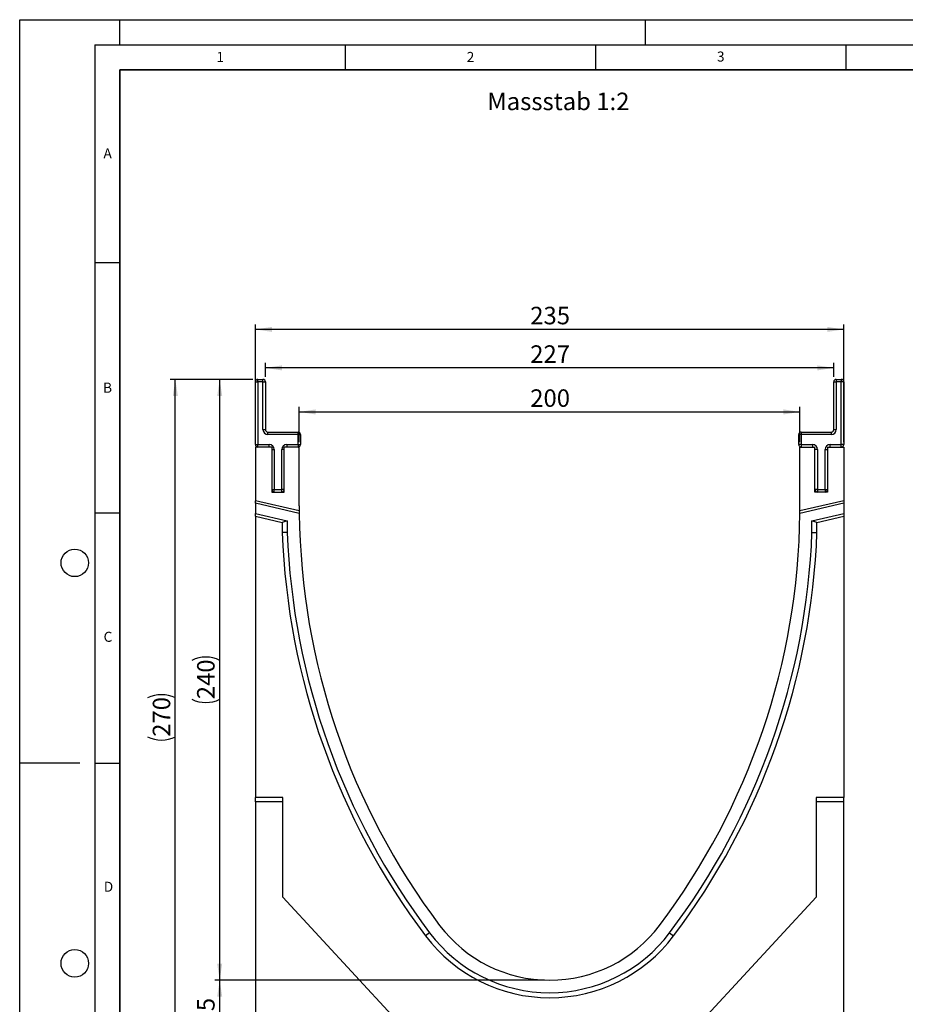
# Model space of a CAD drawing. Units: millimetres. Extents: x 0 to 420, y 0 to 297.
# Drawn here: x 0 to 177, y 100 to 297 of the extents above; entities that cross this region are included whole.
import ezdxf

# ---------------------------------------------------------------- set-up
doc = ezdxf.new("R2010")
doc.units = ezdxf.units.MM
doc.layers.add('LINIEN-DICK', color=7, linetype='Continuous', lineweight=35)
for name, color, linetype in [('LINIEN-DÜNN', 7, 'Continuous'), ('SLD-0', 179, 'Continuous'), ('VORLAGE_TEXT', 7, 'Continuous')]:
    doc.layers.add(name, color=color, linetype=linetype)
doc.styles.add('SLDTEXTSTYLE0', font='TXT', dxfattribs={"width": 0.605})
doc.styles.add('SLDTEXTSTYLE2', font='TXT', dxfattribs={"width": 0.75})
doc.dimstyles.new('SLDDIMSTYLE0', dxfattribs={"dimtxt": 3.5, "dimasz": 3.302, "dimexe": 0, "dimexo": 0.0625, "dimgap": 0.875, "dimtad": 1, "dimlfac": 2, "dimrnd": 1e-09, "dimzin": 12, "dimdsep": 46, "dimtxsty": 'SLDTEXTSTYLE2', "dimsah": 1, "dimcen": 0.09, "dimadec": 0, "dimazin": 3, "dimtfac": 1, "dimtofl": 0, "dimtmove": 0, "dimatfit": 3, "dimfxl": 0, "dimfrac": 2, "dimtolj": 1, "dimtzin": 12, "dimarcsym": 0})
doc.dimstyles.new('SLDDIMSTYLE1', dxfattribs={"dimtxt": 3.5, "dimasz": 3.302, "dimexe": 0, "dimexo": 0.0625, "dimgap": 0.875, "dimtad": 1, "dimdec": 0, "dimlfac": 2, "dimrnd": 1e-09, "dimzin": 12, "dimdsep": 46, "dimtxsty": 'SLDTEXTSTYLE2', "dimsah": 1, "dimcen": 0.09, "dimadec": 0, "dimazin": 3, "dimtfac": 1, "dimtdec": 0, "dimtofl": 0, "dimtmove": 0, "dimatfit": 3, "dimfxl": 0, "dimfrac": 2, "dimtolj": 1, "dimtzin": 12, "dimarcsym": 0})

# ---------------------------------------------------------------- blocks, each defined once
blk = doc.blocks.new('_D')
at = {"layer": 'SLD-0'}
for p, q in [((104.83, 105.13), (38.95, 105.13)), ((39.95, 92.63), (39.95, 105.13)), ((82.79, 92.63), (38.95, 92.63))]:
    blk.add_line(p, q, dxfattribs=at)
for points in [[(39.95, 105.13), (39.44, 101.83), (40.45, 101.83)], [(39.95, 92.63), (40.45, 95.94), (39.44, 95.94)]]:
    blk.add_solid(points, dxfattribs=at)
at = {"layer": 'SLD-0', "insert": (35.43, 96.3), "char_height": 3.5, "attachment_point": 1, "rotation": 90, "style": 'SLDTEXTSTYLE2'}
blk.add_mtext('25', dxfattribs=at)
blk = doc.blocks.new('_D_1')
at = {"layer": 'SLD-0'}
for p, q in [((46.58, 225.13), (30.08, 225.13)), ((31.08, 90.11), (31.08, 225.13)), ((46.08, 90.11), (30.08, 90.11))]:
    blk.add_line(p, q, dxfattribs=at)
for centre, start, end in [((28.31, 155.95), 63.4349, 116.5651), ((28.31, 159.3), 243.4349, 296.5651)]:
    blk.add_arc(centre, 6.21, start, end, dxfattribs=at)
for points in [[(31.08, 225.13), (30.58, 221.83), (31.59, 221.83)], [(31.08, 90.11), (31.59, 93.42), (30.58, 93.42)]]:
    blk.add_solid(points, dxfattribs=at)
at = {"layer": 'SLD-0', "insert": (26.57, 153.75), "char_height": 3.5, "attachment_point": 1, "rotation": 90, "style": 'SLDTEXTSTYLE2'}
blk.add_mtext('270', dxfattribs=at)
blk = doc.blocks.new('_D_2')
at = {"layer": 'SLD-0'}
for p, q in [((46.58, 225.13), (38.95, 225.13)), ((39.95, 105.13), (39.95, 225.13)), ((104.83, 105.13), (38.95, 105.13))]:
    blk.add_line(p, q, dxfattribs=at)
for centre, start, end in [((37.17, 163.46), 63.4349, 116.5651), ((37.17, 166.81), 243.4349, 296.5651)]:
    blk.add_arc(centre, 6.21, start, end, dxfattribs=at)
for points in [[(39.95, 225.13), (39.44, 221.83), (40.45, 221.83)], [(39.95, 105.13), (40.45, 108.44), (39.44, 108.44)]]:
    blk.add_solid(points, dxfattribs=at)
at = {"layer": 'SLD-0', "insert": (35.43, 161.26), "char_height": 3.5, "attachment_point": 1, "rotation": 90, "style": 'SLDTEXTSTYLE2'}
blk.add_mtext('240', dxfattribs=at)
blk = doc.blocks.new('_D_3')
at = {"layer": 'SLD-0'}
for p, q in [((55.83, 212.63), (55.83, 219.65)), ((55.83, 218.65), (155.83, 218.65)), ((155.83, 212.63), (155.83, 219.65))]:
    blk.add_line(p, q, dxfattribs=at)
for points in [[(55.83, 218.65), (59.14, 218.14), (59.14, 219.16)], [(155.83, 218.65), (152.53, 219.16), (152.53, 218.14)]]:
    blk.add_solid(points, dxfattribs=at)
at = {"layer": 'SLD-0', "insert": (101.96, 223.16), "char_height": 3.5, "attachment_point": 1, "style": 'SLDTEXTSTYLE2'}
blk.add_mtext('200', dxfattribs=at)
blk = doc.blocks.new('_D_4')
at = {"layer": 'SLD-0'}
for p, q in [((47.08, 212.63), (47.08, 236.13)), ((164.58, 212.63), (164.58, 236.13)), ((164.58, 235.13), (47.08, 235.13))]:
    blk.add_line(p, q, dxfattribs=at)
for points in [[(47.08, 235.13), (50.39, 234.63), (50.39, 235.64)], [(164.58, 235.13), (161.28, 235.64), (161.28, 234.63)]]:
    blk.add_solid(points, dxfattribs=at)
at = {"layer": 'SLD-0', "insert": (101.96, 239.65), "char_height": 3.5, "attachment_point": 1, "style": 'SLDTEXTSTYLE2'}
blk.add_mtext('235', dxfattribs=at)
blk = doc.blocks.new('_D_5')
at = {"layer": 'SLD-0'}
for p, q in [((49.08, 225.63), (49.08, 228.44)), ((162.58, 225.63), (162.58, 228.44)), ((162.58, 227.44), (49.08, 227.44))]:
    blk.add_line(p, q, dxfattribs=at)
for points in [[(49.08, 227.44), (52.39, 226.94), (52.39, 227.95)], [(162.58, 227.44), (159.28, 227.95), (159.28, 226.94)]]:
    blk.add_solid(points, dxfattribs=at)
at = {"layer": 'SLD-0', "insert": (101.96, 231.95), "char_height": 3.5, "attachment_point": 1, "style": 'SLDTEXTSTYLE2'}
blk.add_mtext('227', dxfattribs=at)

msp = doc.modelspace()

# ---------------------------------------------------------------- linework, layer by layer
at = {"color": 7, "linetype": 'Continuous', "lineweight": 25}
for p, q in [((47.0843, 212.1344), (47.0843, 224.6344)), ((47.0843, 224.6344), (47.5843, 224.6344)), ((47.5843, 224.6344), (47.5843, 225.1344)), ((47.5843, 225.1344), (48.5843, 225.1344)), ((47.5843, 224.6344), (47.5843, 212.1344)), ((48.5843, 224.6344), (47.5843, 224.6344)), ((48.5843, 224.6344), (48.5843, 225.1344)), ((48.5843, 215.1344), (48.5843, 224.6344)), ((48.5843, 224.6344), (49.0843, 224.6344)), ((49.0843, 224.6344), (49.0843, 215.1344)), ((162.5848, 215.1344), (162.5848, 224.6344)), ((162.5848, 224.6344), (163.0848, 224.6344)), ((163.0848, 225.1344), (163.0848, 224.6344)), ((163.0848, 225.1344), (164.0848, 225.1344)), ((163.0848, 224.6344), (163.0848, 215.1344)), ((164.0848, 224.6344), (163.0848, 224.6344)), ((164.0848, 225.1344), (164.0848, 224.6344)), ((164.5848, 224.6344), (164.0848, 224.6344)), ((164.0848, 212.1344), (164.0848, 224.6344)), ((164.5848, 224.6344), (164.5848, 212.1344)), ((48.5843, 215.1344), (49.0843, 215.1344)), ((49.5843, 214.1344), (49.5843, 214.6344)), ((49.5843, 214.6344), (55.5843, 214.6344)), ((55.5843, 214.1344), (55.5843, 214.6344)), ((156.0848, 214.6344), (156.0848, 214.1344)), ((156.0848, 214.6344), (162.0848, 214.6344)), ((162.0848, 214.6344), (162.0848, 214.1344)), ((162.5848, 215.1344), (163.0848, 215.1344)), ((55.5843, 214.1344), (49.5843, 214.1344)), ((55.5843, 212.1344), (55.5843, 214.1344)), ((55.5843, 214.1344), (56.0843, 214.1344)), ((56.0843, 214.1344), (56.0843, 212.1344)), ((156.0848, 214.1344), (155.5848, 214.1344)), ((155.5848, 212.1344), (155.5848, 214.1344)), ((156.0848, 214.1344), (156.0848, 212.1344)), ((162.0848, 214.1344), (156.0848, 214.1344)), ((47.0843, 212.1344), (47.5843, 212.1344)), ((50.3343, 211.6344), (47.0843, 211.6344)), ((47.0843, 211.6344), (47.0843, 200.9046)), ((47.5843, 212.1344), (49.8343, 212.1344)), ((47.5843, 211.6344), (47.5843, 212.1344)), ((49.8343, 211.6344), (49.8343, 212.1344)), ((50.3343, 211.6344), (50.3343, 202.6344)), ((50.3343, 211.1344), (50.8343, 211.1344)), ((50.8343, 211.1344), (50.8343, 203.1344)), ((52.8343, 211.1344), (52.3343, 211.1344)), ((52.3343, 203.1344), (52.3343, 211.1344)), ((55.8346, 211.6344), (52.8343, 211.6344)), ((52.8343, 202.6344), (52.8343, 211.6344)), ((53.3343, 212.1344), (53.3343, 211.6344)), ((53.3343, 212.1344), (55.5843, 212.1344)), ((55.5843, 212.1344), (55.5843, 211.6344)), ((55.5843, 212.1344), (56.0843, 212.1344)), ((55.8346, 199.8844), (55.8346, 211.6344)), ((156.0848, 212.1344), (155.5848, 212.1344)), ((155.8346, 199.8844), (155.8346, 211.6344)), ((155.8346, 211.6344), (158.8348, 211.6344)), ((156.0848, 212.1344), (156.0848, 211.6344)), ((156.0848, 212.1344), (158.3348, 212.1344)), ((158.3348, 212.1344), (158.3348, 211.6344)), ((158.8348, 202.6344), (158.8348, 211.6344)), ((159.3348, 211.1344), (158.8348, 211.1344)), ((159.3348, 211.1344), (159.3348, 203.1344)), ((160.8348, 203.1344), (160.8348, 211.1344)), ((160.8348, 211.1344), (161.3348, 211.1344)), ((161.3348, 211.6344), (164.5848, 211.6344)), ((161.3348, 211.6344), (161.3348, 202.6344)), ((161.8348, 211.6344), (161.8348, 212.1344)), ((161.8348, 212.1344), (164.0848, 212.1344)), ((164.5848, 212.1344), (164.0848, 212.1344)), ((164.0848, 211.6344), (164.0848, 212.1344)), ((164.5848, 211.6344), (164.5848, 200.9046)), ((50.3343, 203.1344), (50.8343, 203.1344)), ((50.3343, 202.6344), (52.8343, 202.6344)), ((50.8343, 203.1344), (52.3343, 203.1344)), ((50.8343, 202.6344), (50.8343, 203.1344)), ((52.8343, 203.1344), (52.3343, 203.1344)), ((52.3343, 202.6344), (52.3343, 203.1344)), ((159.3348, 203.1344), (158.8348, 203.1344)), ((161.3348, 202.6344), (158.8348, 202.6344)), ((159.3348, 203.1344), (159.3348, 202.6344)), ((159.3348, 203.1344), (160.8348, 203.1344)), ((160.8348, 203.1344), (160.8348, 202.6344)), ((160.8348, 203.1344), (161.3348, 203.1344)), ((47.0843, 200.3914), (47.0843, 200.9046)), ((55.8382, 198.8836), (47.0843, 200.9046)), ((164.5848, 200.9046), (155.831, 198.8836)), ((164.5848, 200.9046), (164.5848, 200.3915)), ((55.8428, 198.3693), (47.0843, 200.3914)), ((47.0843, 200.3914), (47.0843, 198.3388)), ((164.5848, 200.3915), (155.8263, 198.3694)), ((164.5848, 200.3915), (164.5848, 198.3389)), ((47.0843, 198.3388), (53.4344, 196.8727)), ((47.0843, 197.8256), (47.0843, 198.3388)), ((47.0843, 197.8256), (52.4344, 196.5905)), ((47.0843, 197.8256), (47.0843, 141.6344)), ((53.4344, 196.8727), (52.4344, 196.5905)), ((53.4344, 196.8727), (53.4344, 194.5603)), ((158.2344, 196.8727), (164.5848, 198.3389)), ((158.2344, 194.5603), (158.2344, 196.8727)), ((159.2344, 196.5905), (158.2344, 196.8727)), ((159.2344, 196.5905), (164.5848, 197.8257)), ((164.5848, 198.3389), (164.5848, 197.8257)), ((164.5848, 197.8257), (164.5848, 141.6344)), ((52.4344, 196.5905), (52.4344, 194.5416)), ((159.2344, 194.5416), (159.2344, 196.5905)), ((53.4344, 194.5603), (52.4344, 194.5416)), ((158.2344, 194.5603), (159.2344, 194.5416)), ((52.5843, 141.6344), (47.0843, 141.6344)), ((47.0843, 140.7528), (47.0843, 141.6344)), ((52.5843, 121.7438), (52.5843, 141.6344)), ((164.5848, 141.6344), (159.0846, 141.6344)), ((159.0846, 141.6344), (159.0846, 121.7438)), ((164.5848, 140.7528), (164.5848, 141.6344)), ((52.5843, 140.7528), (47.0843, 140.7528)), ((47.0843, 140.7528), (47.0843, 92.6094)), ((164.5848, 140.7528), (159.0846, 140.7528)), ((164.5848, 92.6094), (164.5848, 140.7528)), ((74.3511, 98.1344), (52.5843, 121.7438)), ((159.0846, 121.7438), (137.3177, 98.1344)), ((81.8747, 114.581), (81.076, 113.9792)), ((129.7944, 114.581), (130.5931, 113.9792))]:
    msp.add_line(p, q, dxfattribs=at)
for centre, radius, start, end in [((47.5843, 224.6344), 0.5, 90, 180), ((48.5843, 224.6344), 0.5, 0, 90), ((163.0848, 224.6344), 0.5, 90, 180), ((164.0848, 224.6344), 0.5, 0, 90), ((49.5843, 215.1344), 1, 180, 270), ((49.5843, 215.1344), 0.5, 180, 270), ((55.5843, 214.1344), 0.5, 0, 90), ((156.0848, 214.1344), 0.5, 90, 180), ((162.0848, 215.1344), 0.5, 270, 0), ((162.0848, 215.1344), 1, 270, 0), ((47.5843, 212.1344), 0.5, 180, 270), ((49.8343, 211.1344), 1, 0, 90), ((53.3343, 211.1344), 1, 90, 180), ((55.5843, 212.1344), 0.5, 270, 0), ((156.0848, 212.1344), 0.5, 180, 270), ((158.3348, 211.1344), 1, 0, 90), ((161.8348, 211.1344), 1, 90, 180), ((164.0848, 212.1344), 0.5, 270, 0), ((50.8343, 203.1344), 0.5, 180, 270), ((52.3343, 203.1344), 0.5, 270, 0), ((159.3348, 203.1344), 0.5, 180, 270), ((160.8348, 203.1344), 0.5, 270, 0), ((195.0846, 199.8839), 139.25, 179.999771, 180.411588), ((195.0846, 199.8839), 139.25, 180.411588, 180.62318), ((16.5846, 199.8839), 139.25, 359.376846, 359.588437), ((16.5846, 199.8839), 139.25, 359.588437, 0.000229), ((195.0846, 199.8839), 139.25, 180.62318, 216.997791), ((16.5846, 199.8839), 139.25, 323.002209, 359.376846), ((195.0844, 199.8841), 142.75, 182.144816, 216.997885), ((195.0844, 199.8841), 141.75, 182.152369, 216.997886), ((16.5844, 199.8837), 141.75, 323.002302, 357.847781), ((16.5844, 199.8837), 142.75, 323.002302, 357.855334), ((105.8346, 132.6346), 27.5001, 216.997791, 323.002209), ((105.8346, 132.6346), 30.0001, 216.997791, 323.002206), ((105.8346, 132.6346), 31.0001, 216.997791, 323.002209)]:
    msp.add_arc(centre, radius, start, end, dxfattribs=at)
at = {"layer": 'LINIEN-DICK'}
for p, q in [((20, 287), (20, 10)), ((410, 287), (20, 287))]:
    msp.add_line(p, q, dxfattribs=at)
at = {"layer": 'LINIEN-DÜNN'}
for p, q in [((0, 0), (0, 297)), ((0, 297), (420, 297)), ((20, 292), (20, 297)), ((125, 292), (125, 297)), ((15, 292), (415, 292)), ((15, 292), (15, 5)), ((65, 292), (65, 287)), ((115, 292), (115, 287)), ((165, 292), (165, 287)), ((15, 248.5), (20, 248.5)), ((15, 198.5), (20, 198.5)), ((12, 148.5), (0, 148.5)), ((15, 148.5), (20, 148.5))]:
    msp.add_line(p, q, dxfattribs=at)
for centre in [(11, 188.5), (11, 108.5)]:
    msp.add_circle(centre, 2.75, dxfattribs=at)

# ---------------------------------------------------------------- texts
at = {"layer": 'SLD-0', "insert": (93.3829, 282.4317), "char_height": 3.5, "attachment_point": 1, "style": 'SLDTEXTSTYLE2'}
msp.add_mtext('Massstab 1:2', dxfattribs=at)
at = {"layer": 'VORLAGE_TEXT', "char_height": 2, "attachment_point": 2, "style": 'SLDTEXTSTYLE0'}
for s, insert in [('1', (40.051, 290.553)), ('2', (90.0332, 290.5567)), ('3', (140.0166, 290.6379)), ('A', (17.561, 271.2966)), ('B', (17.5517, 224.4926)), ('C', (17.6275, 174.7262)), ('D', (17.7359, 124.8018))]:
    msp.add_mtext(s, dxfattribs=dict(at, insert=insert))

# ---------------------------------------------------------------- dimensions: what is measured, and where the dimension line sits
at = {"layer": 'SLD-0'}
for base, p1, p2, picture, middle in [((47.0843, 235.1344), (164.5848, 211.6344), (47.0843, 211.6344), '_D_4', (105.8346, 235.1344)), ((49.0843, 227.443), (162.5848, 224.6344), (49.0843, 224.6344), '_D_5', (105.8346, 227.443))]:
    dim = msp.add_linear_dim(base=base, p1=p1, p2=p2, dimstyle='SLDDIMSTYLE0', dxfattribs=at)
    dim.commit()
    dim.dimension.update_dxf_attribs({"geometry": picture, "text_midpoint": middle, "dimtype": 160})
for base, p1, dimstyle, picture, middle in [((31.0843, 225.1344), (47.0843, 90.1142), 'SLDDIMSTYLE1', '_D_1', (31.0843, 157.6243)), ((39.9465, 225.1344), (105.8346, 105.1344), 'SLDDIMSTYLE0', '_D_2', (39.9465, 165.1344))]:
    dim = msp.add_linear_dim(base=base, p1=p1, p2=(47.5843, 225.1344), angle=90, text='(<>)', dimstyle=dimstyle, dxfattribs=at)
    dim.commit()
    dim.dimension.update_dxf_attribs({"geometry": picture, "text_midpoint": middle, "dimtype": 160})
for base, p1, p2, angle, picture, middle in [((155.8346, 218.653), (55.8346, 211.6344), (155.8346, 211.6344), 0, '_D_3', (105.8346, 218.653)), ((39.9465, 105.1344), (83.7893, 92.6344), (105.8346, 105.1344), 90, '_D', (39.9465, 98.8844))]:
    dim = msp.add_linear_dim(base=base, p1=p1, p2=p2, angle=angle, dimstyle='SLDDIMSTYLE0', dxfattribs=at)
    dim.commit()
    dim.dimension.update_dxf_attribs({"geometry": picture, "text_midpoint": middle, "dimtype": 160})

doc.saveas('drawing.dxf')
